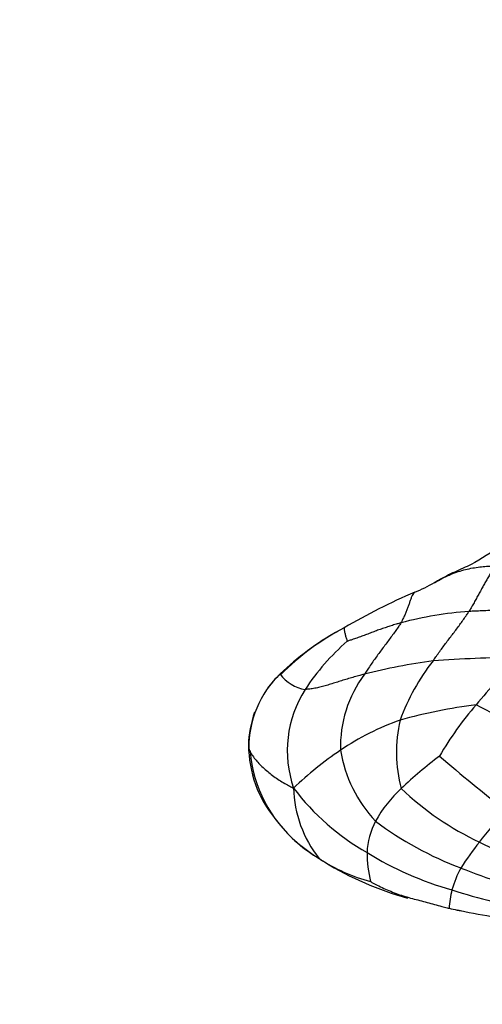
# Model space of a CAD drawing. Units: millimetres. Extents: x 0 to 744, y 0 to 1164.
# Drawn here: x 348 to 363, y 1005 to 1037 of the extents above; entities that cross this region are included whole.
import ezdxf
from ezdxf import colors
from ezdxf.entities.mleader import LeaderData, LeaderLine
from ezdxf.math import Vec2, Vec3

# ---------------------------------------------------------------- set-up
doc = ezdxf.new("R2010")
doc.units = ezdxf.units.MM
doc.layers.add('DV2_Défaut', color=7, linetype='Continuous')
doc.layers.add('Défaut', color=7, linetype='Continuous')

# ---------------------------------------------------------------- blocks, each defined once
blk = doc.blocks.new('_DOT')
at = {"color": 0}
blk.add_line((0, 0), (-1, 0), dxfattribs=at)
at = {"color": 0, "const_width": 0.333}
blk.add_lwpolyline([(-0.1665, 0, 1), (0.1665, 0, 1)], format="xyb", close=True, dxfattribs=at)
blk = doc.blocks.new('SE1')
at = {"layer": 'DV2_Défaut', "color": 7, "linetype": 'Continuous'}
for centre, radius, start, end in [((359.07, 1023.673), 5.703, 292.37, 299.5513), ((368.939, 1000.264), 19.701, 113.0015, 120.4722), ((363.929, 1005.431), 12.38, 94.2775, 104.6541), ((363.015, 1009.399), 8.835, 118.9603, 134.0853), ((362.878, 1009.759), 8.454, 117.7013, 135.1966), ((363.867, 1011.203), 7.39, 130.6853, 146.8886), ((364.234, 998.053), 18.276, 97.5337, 104.6718), ((367.383, 1011.833), 7.041, 141.9595, 159.965), ((364.626, 978.144), 38.13, 90.0584, 94.1934), ((395.581, 987.643), 42.194, 137.2689, 140.0416), ((359.038, 1013.39), 3.202, 132.652, 144.1948), ((357.885, 1016.487), 1.264, 216.1284, 216.3363), ((359.092, 1013.377), 3.245, 133.3568, 180.9309), ((357.885, 1016.487), 1.264, 216.3363, 260.5317), ((362.757, 1013.385), 3.931, 143.3055, 181.7175), ((360.775, 1013.252), 3.68, 147.3099, 199.2898), ((359.038, 1013.39), 3.202, 159.755, 179.3204), ((365.447, 997.337), 17.544, 97.232, 105.4676), ((371.073, 1007.898), 10.402, 138.8642, 150.1516), ((346.966, 983.146), 35.54, 58.0979, 62.7498), ((363.493, 1006.427), 8.279, 109.2109, 124.292), ((365.104, 1013.196), 4.46, 166.3944, 195.283), ((359.626, 1013.452), 3.79, 180.3686, 219.5952), ((360.256, 1013.616), 4.389, 185.095, 229.7088), ((365.628, 1003.267), 12.093, 124.2138, 133.5186), ((363.141, 1013.963), 4.368, 189.1632, 223.4279), ((369.703, 1002.741), 12.859, 126.5173, 133.8093), ((400.322, 1057.436), 58.588, 229.21477, 231.92055), ((361.155, 1012.145), 3.856, 181.6125, 218.4166), ((363.661, 1016.877), 7.993, 217.2702, 240.2083), ((363.634, 1008.94), 4.185, 132.5916, 151.1348), ((367.464, 1019.032), 9.672, 226.4576, 244.786), ((320.019, 1046.399), 56.405, 320.1839, 321.5422), ((360.529, 1013.843), 4.743, 216.2743, 229.3124), ((361.995, 1009.859), 2.306, 151.4911, 177.9885), ((366.672, 1019.906), 11.179, 233.1524, 249.428), ((362.115, 1015.95), 7.372, 230.4082, 237.03), ((360.529, 1013.843), 4.743, 229.3124, 239.6677), ((369.822, 1005.03), 8.339, 140.9706, 148.0749), ((369.464, 1021.991), 13.212, 242.4062, 254.6669), ((361.332, 1014.628), 5.833, 236.7604, 254.8244), ((362.115, 1015.95), 7.372, 237.7863, 238.8661), ((365.546, 1019.514), 11.223, 238.5485, 253.9868), ((363.766, 1009.957), 4.076, 180.2318, 193.6064), ((363.725, 1018.417), 10.317, 238.2968, 254.7372), ((365.708, 1007.8), 3.387, 151.0498, 164.1246), ((369.178, 1025.264), 17.082, 247.8756, 257.2153), ((365.594, 1007.956), 3.237, 166.2312, 176.93), ((369.586, 1031.406), 23.776, 252.5337, 259.2074), ((371.983, 1053.818), 46.691, 258.1061, 258.4411), ((363.636, 1012.237), 4.281, 256.284, 257.7191), ((371.983, 1053.818), 46.691, 258.4411, 258.5977), ((370.829, 1048.9), 41.642, 258.778, 262.0068)]:
    blk.add_arc(centre, radius, start, end, dxfattribs=at)
for points, knots in [([(363.96, 1019.833), (363.596, 1019.604), (363.138, 1019.307), (362.491, 1019.042), (362.185, 1018.88), (362.032, 1018.795), (361.956, 1018.753), (361.918, 1018.732), (361.897, 1018.72), (361.889, 1018.716), (361.885, 1018.713)], [0, 0, 0, 0, 0.496929, 0.748561, 0.875125, 0.938608, 0.970373, 0.986179, 0.9935, 1, 1, 1, 1]), ([(361.88, 1018.71), (361.924, 1018.735), (362.045, 1018.803), (362.244, 1018.906), (362.478, 1019.01), (362.715, 1019.092), (362.952, 1019.155), (363.187, 1019.2), (363.413, 1019.23), (363.614, 1019.246), (363.757, 1019.255), (363.828, 1019.258), (363.853, 1019.262)], [0, 0, 0, 0, 0.06794, 0.184447, 0.300955, 0.417462, 0.53397, 0.650477, 0.766985, 0.883492, 0.970873, 1, 1, 1, 1]), ([(363.853, 1019.262), (363.836, 1019.249), (363.812, 1019.205), (363.762, 1019.117), (363.695, 1018.996), (363.62, 1018.866), (363.545, 1018.736), (363.471, 1018.606), (363.398, 1018.473), (363.323, 1018.338), (363.247, 1018.201), (363.17, 1018.061), (363.096, 1017.931), (363.041, 1017.835), (363.013, 1017.788), (363.005, 1017.776)], [0, 0, 0, 0, 0.022727, 0.090909, 0.181818, 0.272727, 0.363636, 0.454545, 0.545455, 0.636364, 0.727273, 0.818182, 0.909091, 0.977273, 1, 1, 1, 1]), ([(361.243, 1018.4), (361.227, 1018.393), (361.197, 1018.365), (361.158, 1018.297), (361.121, 1018.206), (361.086, 1018.103), (361.05, 1017.996), (361.011, 1017.886), (360.967, 1017.772), (360.918, 1017.654), (360.866, 1017.543), (360.824, 1017.46), (360.803, 1017.418), (360.797, 1017.407)], [0, 0, 0, 0, 0.088106, 0.189428, 0.290749, 0.392071, 0.493392, 0.594714, 0.696035, 0.797357, 0.898678, 0.97467, 1, 1, 1, 1]), ([(361.838, 1016.172), (361.847, 1016.185), (361.883, 1016.236), (361.955, 1016.338), (362.055, 1016.477), (362.164, 1016.625), (362.274, 1016.772), (362.384, 1016.917), (362.494, 1017.061), (362.602, 1017.204), (362.709, 1017.346), (362.812, 1017.489), (362.903, 1017.62), (362.966, 1017.716), (362.998, 1017.764), (363.005, 1017.776)], [0, 0, 0, 0, 0.022727, 0.090909, 0.181818, 0.272727, 0.363636, 0.454545, 0.545455, 0.636364, 0.727273, 0.818182, 0.909091, 0.977273, 1, 1, 1, 1]), ([(365.709, 1017.783), (365.689, 1017.783), (365.606, 1017.784), (365.44, 1017.785), (365.213, 1017.784), (364.967, 1017.784), (364.721, 1017.783), (364.475, 1017.785), (364.228, 1017.794), (363.98, 1017.803), (363.737, 1017.804), (363.496, 1017.799), (363.272, 1017.788), (363.108, 1017.781), (363.026, 1017.777), (363.005, 1017.776)], [0, 0, 0, 0, 0.022727, 0.090909, 0.181818, 0.272727, 0.363636, 0.454545, 0.545455, 0.636364, 0.727273, 0.818182, 0.909091, 0.977273, 1, 1, 1, 1]), ([(360.797, 1017.407), (360.784, 1017.404), (360.73, 1017.388), (360.623, 1017.356), (360.476, 1017.311), (360.315, 1017.259), (360.155, 1017.205), (359.995, 1017.148), (359.836, 1017.088), (359.677, 1017.026), (359.518, 1016.967), (359.359, 1016.909), (359.214, 1016.861), (359.109, 1016.827), (359.057, 1016.81), (359.05, 1016.807)], [0, 0, 0, 0, 0.022727, 0.090909, 0.181818, 0.272727, 0.363636, 0.454545, 0.545455, 0.636364, 0.727273, 0.818182, 0.909091, 0.977273, 1, 1, 1, 1]), ([(360.797, 1017.407), (360.79, 1017.396), (360.759, 1017.349), (360.696, 1017.254), (360.604, 1017.122), (360.497, 1016.976), (360.386, 1016.829), (360.273, 1016.679), (360.159, 1016.527), (360.046, 1016.373), (359.933, 1016.217), (359.822, 1016.059), (359.721, 1015.911), (359.65, 1015.802), (359.614, 1015.748), (359.605, 1015.734)], [0, 0, 0, 0, 0.022727, 0.090909, 0.181818, 0.272727, 0.363636, 0.454545, 0.545455, 0.636364, 0.727273, 0.818182, 0.909091, 0.977273, 1, 1, 1, 1]), ([(358.948, 1017.244), (358.947, 1017.243), (358.944, 1017.235), (358.943, 1017.213), (358.948, 1017.173), (358.957, 1017.127), (358.968, 1017.078), (358.981, 1017.026), (358.995, 1016.972), (359.012, 1016.918), (359.029, 1016.867), (359.043, 1016.829), (359.049, 1016.809), (359.05, 1016.807)], [0, 0, 0, 0, 0.021487, 0.130211, 0.238935, 0.347658, 0.456382, 0.565105, 0.673829, 0.782553, 0.891276, 0.972819, 1, 1, 1, 1]), ([(359.605, 1015.734), (359.59, 1015.73), (359.527, 1015.714), (359.402, 1015.68), (359.23, 1015.633), (359.044, 1015.581), (358.861, 1015.526), (358.683, 1015.469), (358.506, 1015.411), (358.331, 1015.356), (358.158, 1015.313), (357.99, 1015.278), (357.843, 1015.256), (357.74, 1015.245), (357.689, 1015.24), (357.677, 1015.24)], [0, 0, 0, 0, 0.022727, 0.090909, 0.181818, 0.272727, 0.363636, 0.454545, 0.545455, 0.636364, 0.727273, 0.818182, 0.909091, 0.977273, 1, 1, 1, 1]), ([(355.836, 1013.428), (355.835, 1013.419), (355.838, 1013.372), (355.853, 1013.28), (355.921, 1013.154), (356.021, 1013.013), (356.139, 1012.874), (356.271, 1012.737), (356.419, 1012.604), (356.576, 1012.476), (356.742, 1012.354), (356.918, 1012.24), (357.09, 1012.147), (357.217, 1012.079), (357.281, 1012.046), (357.301, 1012.036)], [0, 0, 0, 0, 0.022727, 0.090909, 0.181818, 0.272727, 0.363636, 0.454545, 0.545455, 0.636364, 0.727273, 0.818182, 0.909091, 0.977273, 1, 1, 1, 1]), ([(358.134, 1009.749), (358.146, 1009.738), (358.202, 1009.699), (358.26, 1009.662), (358.304, 1009.639)], [0, 0, 0, 0, 0.267095, 1, 1, 1, 1]), ([(359.805, 1008.998), (359.816, 1008.991), (359.888, 1008.952), (360.033, 1008.874), (360.235, 1008.777), (360.46, 1008.681), (360.69, 1008.592), (360.925, 1008.514), (361.164, 1008.447), (361.404, 1008.387), (361.643, 1008.323), (361.881, 1008.256), (362.1, 1008.197), (362.26, 1008.156), (362.34, 1008.135), (362.36, 1008.13)], [0, 0, 0, 0, 0.022727, 0.090909, 0.181818, 0.272727, 0.363636, 0.454545, 0.545455, 0.636364, 0.727273, 0.818182, 0.909091, 0.977273, 1, 1, 1, 1])]:
    blk.add_open_spline(points, degree=3, knots=knots, dxfattribs=at)

msp = doc.modelspace()

# ---------------------------------------------------------------- block references
at = {"layer": 'Défaut'}
msp.add_blockref('SE1', (0, 0), dxfattribs=at)

# ---------------------------------------------------------------- leaders
at = {"layer": 'Défaut', "color": 7, "linetype": 'Continuous'}
ml = msp.add_multileader_mtext('Standard', dxfattribs=at)
ml.set_content('{\\pxsm0.9;\\fSolid Edge ISO|b1||i0||c0|p34;\\W1.;05/04/2024\\P}', color=256)
ml.set_leader_properties()
ml.set_arrow_properties(name='DOT')
ml.build(insert=Vec2(0, 0))
ml.multileader.update_dxf_attribs({"leader_type": 0, "dogleg_length": 0, "arrow_head_size": 12})
ctx = ml.context
ctx.base_point, ctx.char_height, ctx.arrow_head_size = Vec3(656.602, 1157.093), 12, 12
notes = []
notes.append((ctx, [(0, (0, 0, 0), (0, 0), (1, 0), 1, [])]))
ctx.mtext.insert = Vec3(658.602, 1163.093)
for ctx, leaders in notes:
    for number, flags, end, landing, length, lines in leaders:
        leader = LeaderData()
        leader.index, (leader.has_last_leader_line, leader.has_dogleg_vector, leader.attachment_direction) = number, flags
        leader.last_leader_point, leader.dogleg_vector, leader.dogleg_length = Vec3(end), Vec3(landing), length
        for number, points, colour, breaks in lines:
            line = LeaderLine()
            line.index, line.vertices, line.color, line.breaks = number, Vec3.list(points), colors.encode_raw_color(colour), breaks
            leader.lines.append(line)
        ctx.leaders.append(leader)

doc.saveas('drawing.dxf')
